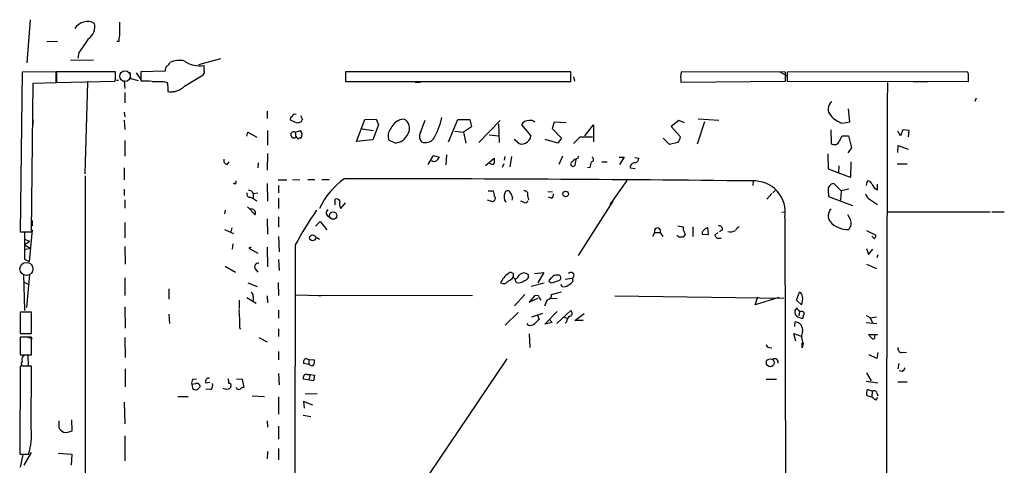
# Model space of a CAD drawing. Extents: x 0 to 733, y 5 to 885.
# Drawn here: x 8 to 169, y 812 to 885 of the extents above; entities that cross this region are included whole.
import ezdxf

# ---------------------------------------------------------------- set-up
doc = ezdxf.new("R2010")
doc.units = 0
doc.header["$MEASUREMENT"] = 0
doc.layers.add('MAIN', color=5, linetype='CONTINUOUS')

msp = doc.modelspace()

# ---------------------------------------------------------------- linework, layer by layer
at = {"layer": 'MAIN'}
for p, q in [((9.906, 884.936), (9.398, 877.9086)), ((24.4687, 884.5126), (24.4687, 882.3113)), ((24.4687, 882.904), (24.4687, 882.3113)), ((12.6153, 881.38), (14.3933, 881.4646)), ((24.384, 881.38), (24.0453, 881.38)), ((17.8647, 879.602), (17.6953, 878.6706)), ((16.51, 878.332), (20.2353, 878.4166)), ((33.9513, 878.332), (34.798, 878.332)), ((40.894, 878.586), (37.338, 877.57)), ((38.2693, 876.6386), (38.2693, 877.4853)), ((8.636, 876.3846), (8.2973, 850.392)), ((14.1393, 876.4693), (8.636, 876.3846)), ((14.1393, 874.6913), (14.1393, 876.4693)), ((23.7913, 876.4693), (14.224, 876.4693)), ((14.224, 876.4693), (14.224, 874.6913)), ((23.7913, 875.538), (23.7913, 876.4693)), ((26.162, 876.3846), (26.2467, 875.3686)), ((27.178, 876.3), (27.94, 875.1993)), ((31.9193, 876.554), (27.94, 876.4693)), ((35.052, 874.0986), (38.1, 875.9613)), ((61.2987, 876.4693), (61.2987, 874.8606)), ((97.9593, 876.4693), (61.2987, 876.4693)), ((61.2987, 875.8766), (61.2987, 875.03)), ((97.9593, 874.8606), (97.9593, 876.4693)), ((98.3827, 875.6226), (98.552, 874.9453)), ((132.9267, 876.3846), (115.9933, 876.4693)), ((131.9953, 876.4693), (133.1807, 875.792)), ((132.9267, 874.9453), (132.9267, 876.3846)), ((162.56, 876.4693), (133.1807, 876.3846)), ((133.1807, 876.3846), (133.1807, 874.9453)), ((162.7293, 876.1306), (162.56, 876.4693)), ((10.16, 850.392), (10.414, 874.6066)), ((10.414, 874.6066), (14.1393, 874.6913)), ((14.224, 874.6913), (23.7067, 874.9453)), ((18.8807, 859.8746), (19.304, 874.6913)), ((23.9607, 875.1146), (24.2993, 875.1146)), ((25.2307, 875.03), (25.3153, 873.76)), ((26.2467, 875.3686), (27.5167, 875.03)), ((27.94, 875.1146), (28.0247, 874.9453)), ((31.6653, 874.8606), (32.258, 874.6913)), ((32.3427, 874.0986), (32.3427, 873.252)), ((61.2987, 874.8606), (97.9593, 874.8606)), ((72.644, 874.776), (73.4907, 874.776)), ((115.9087, 874.776), (132.9267, 874.9453)), ((133.1807, 874.9453), (162.7293, 874.8606)), ((153.7547, 874.8606), (154.7707, 874.8606)), ((154.94, 874.8606), (156.1253, 874.8606)), ((25.3153, 873.0826), (25.3153, 871.3893)), ((32.5967, 873.1673), (33.6127, 873.252)), ((163.9993, 872.1513), (163.7453, 871.6433)), ((25.2307, 869.8653), (25.3153, 869.1033)), ((48.514, 870.0346), (48.514, 868.8493)), ((53.9327, 869.3573), (54.2713, 868.68)), ((143.4253, 868.3413), (143.1713, 870.458)), ((10.3293, 868.68), (10.3293, 867.8333)), ((25.2307, 868.5953), (25.3153, 867.0713)), ((53.4247, 868.0873), (52.324, 868.5953)), ((54.0173, 868.2566), (53.4247, 868.0873)), ((63.0767, 865.124), (64.4313, 868.68)), ((64.4313, 868.68), (66.294, 868.7646)), ((66.6327, 867.8333), (65.7013, 865.378)), ((66.294, 868.7646), (66.6327, 867.8333)), ((73.4907, 866.5633), (74.2527, 868.5953)), ((78.0627, 865.0393), (79.5867, 868.68)), ((79.5867, 868.68), (81.534, 868.68)), ((81.534, 868.68), (81.788, 867.4946)), ((82.9733, 864.9546), (86.4447, 868.5106)), ((86.1907, 868.0026), (86.2753, 864.9546)), ((89.916, 867.8333), (91.44, 866.0553)), ((95.25, 868.2566), (94.9113, 867.2406)), ((97.1973, 868.172), (95.25, 868.2566)), ((100.2453, 866.0553), (101.6847, 867.8333)), ((101.6847, 867.8333), (101.6847, 865.0393)), ((115.57, 868.5106), (114.3, 867.5793)), ((114.3, 867.5793), (115.824, 865.886)), ((116.5013, 868.172), (115.57, 868.5106)), ((119.7187, 868.3413), (118.5333, 864.7006)), ((122.0893, 868.5106), (118.7027, 868.7646)), ((142.24, 868.0873), (143.4253, 868.3413)), ((45.212, 865.9706), (45.3813, 866.648)), ((45.3813, 866.648), (46.8207, 865.8013)), ((48.5987, 866.902), (48.5987, 864.5313)), ((53.086, 866.648), (53.9327, 866.902)), ((53.086, 866.648), (53.1707, 865.8013)), ((64.008, 867.156), (65.786, 866.902)), ((79.0787, 866.8173), (80.518, 866.648)), ((81.788, 867.4946), (80.518, 866.648)), ((80.518, 866.648), (80.8567, 864.87)), ((84.6667, 866.2246), (86.1907, 866.0553)), ((94.9113, 867.2406), (96.4353, 865.632)), ((140.2927, 866.9866), (140.3773, 864.7853)), ((141.732, 865.2086), (142.1553, 866.0553)), ((142.1553, 866.0553), (143.1713, 866.0553)), ((143.1713, 866.0553), (143.6793, 864.108)), ((151.638, 866.0553), (151.2147, 866.8173)), ((152.0613, 866.9866), (151.638, 866.0553)), ((153.0773, 866.902), (152.0613, 866.9866)), ((152.9927, 865.886), (153.0773, 866.902)), ((25.3153, 865.2933), (25.3153, 862.7533)), ((53.34, 865.8013), (53.1707, 865.8013)), ((65.7013, 865.378), (63.0767, 865.124)), ((69.4267, 864.87), (68.4107, 865.2933)), ((89.2387, 865.0393), (88.7307, 865.4626)), ((95.8427, 864.87), (93.8107, 865.4626)), ((96.4353, 865.632), (95.8427, 864.87)), ((98.3827, 864.7853), (99.4833, 865.886)), ((99.4833, 865.886), (101.5153, 865.886)), ((114.046, 864.616), (113.03, 865.632)), ((115.4007, 864.9546), (114.046, 864.616)), ((151.2147, 863.346), (151.2993, 864.4466)), ((151.2993, 864.4466), (152.908, 863.854)), ((48.5987, 863.1766), (48.514, 860.4673)), ((74.7607, 861.3986), (75.6073, 862.838)), ((75.6073, 862.838), (76.5387, 862.584)), ((77.724, 862.9226), (77.6393, 861.314)), ((96.6047, 862.7533), (96.012, 861.3986)), ((99.1447, 862.4146), (99.2293, 862.7533)), ((139.954, 860.6366), (139.8693, 863.092)), ((143.6793, 864.108), (143.0867, 863.2613)), ((41.9947, 861.3986), (42.3333, 861.822)), ((47.0747, 861.6526), (46.99, 860.806)), ((75.5227, 861.9066), (75.2687, 861.9066)), ((84.074, 861.2293), (85.5133, 862.4146)), ((84.9207, 861.4833), (84.6667, 861.568)), ((87.0373, 861.4833), (86.7833, 860.8906)), ((87.2067, 862.6686), (87.122, 862.076)), ((88.3073, 862.6686), (88.0533, 860.9753)), ((98.806, 862.1606), (98.6367, 861.2293)), ((103.0393, 861.822), (103.886, 861.822)), ((105.8333, 862.584), (106.68, 862.584)), ((106.68, 862.584), (105.918, 861.3986)), ((108.3733, 862.4993), (109.0507, 862.4146)), ((141.6473, 861.1446), (141.5627, 860.044)), ((143.5947, 861.822), (143.51, 859.282)), ((151.13, 861.4833), (152.7387, 861.4833)), ((18.8807, 859.536), (18.8807, 792.226)), ((25.2307, 860.806), (25.2307, 858.8586)), ((101.092, 860.8906), (100.6687, 860.806)), ((107.6113, 860.806), (108.458, 860.7213)), ((143.51, 859.282), (139.954, 860.6366)), ((43.2647, 858.1813), (43.0107, 858.3506)), ((48.514, 858.266), (48.5987, 855.3873)), ((50.292, 858.8586), (51.7313, 858.8586)), ((50.3767, 857.9273), (50.3767, 856.742)), ((52.6627, 858.9433), (53.848, 858.8586)), ((55.118, 858.9433), (56.3033, 858.9433)), ((57.404, 858.9433), (58.5893, 858.9433)), ((107.1033, 858.774), (104.3093, 854.8793)), ((127.6773, 858.6893), (127.5927, 857.9273)), ((141.986, 857.0806), (140.8007, 858.266)), ((146.1347, 857.9273), (146.304, 858.6893)), ((147.9127, 857.25), (147.9127, 858.1813)), ((25.2307, 857.3346), (25.2307, 856.3186)), ((46.228, 856.6573), (46.228, 855.8953)), ((46.3127, 856.6573), (46.99, 856.742)), ((84.4973, 857.0806), (85.344, 857.0806)), ((90.932, 856.3186), (91.1013, 855.6413)), ((94.234, 856.996), (94.996, 856.9113)), ((130.7253, 856.6573), (129.8787, 855.726)), ((131.2333, 857.1653), (130.8947, 856.742)), ((139.8693, 857.1653), (139.954, 856.1493)), ((141.986, 857.0806), (141.9013, 855.5566)), ((143.256, 857.3346), (141.986, 857.0806)), ((25.3153, 855.6413), (25.3153, 854.2866)), ((46.482, 855.6413), (46.8207, 855.472)), ((50.3767, 855.8953), (50.3767, 854.202)), ((59.6053, 854.7946), (59.6053, 855.726)), ((60.5367, 854.202), (61.2987, 855.1333)), ((85.2593, 855.3026), (84.4127, 855.5566)), ((85.4287, 855.472), (85.2593, 855.3026)), ((88.4767, 855.98), (88.392, 855.5566)), ((90.2547, 855.218), (89.8313, 855.3873)), ((94.8267, 855.8953), (94.3187, 856.0646)), ((104.8173, 855.3873), (99.1447, 846.582)), ((139.954, 856.1493), (143.8487, 854.71)), ((146.6427, 855.726), (147.9127, 854.8793)), ((41.656, 853.948), (41.5713, 853.3553)), ((45.2967, 854.456), (46.5667, 853.186)), ((45.974, 854.1173), (45.72, 854.1173)), ((132.334, 853.6093), (132.7573, 853.694)), ((143.51, 852.424), (143.0867, 853.186)), ((149.606, 853.694), (166.2853, 853.694)), ((166.5393, 853.694), (168.5713, 853.694)), ((10.2447, 852.2546), (10.2447, 851.408)), ((25.3153, 851.916), (25.3153, 849.4606)), ((48.514, 852.5086), (48.5987, 850.0533)), ((50.3767, 852.8473), (50.3767, 851.154)), ((56.388, 851.3233), (57.15, 852.0853)), ((57.15, 852.0853), (58.2507, 850.7306)), ((132.842, 852.7626), (132.9267, 805.2646)), ((8.2973, 850.392), (10.16, 850.392)), ((8.9747, 850.3073), (8.9747, 845.9893)), ((10.2447, 850.7306), (9.7367, 845.566)), ((41.5713, 850.8153), (43.0107, 850.138)), ((42.7567, 851.0693), (42.5873, 850.392)), ((111.3367, 849.7146), (111.6753, 850.3073)), ((111.6753, 850.3073), (112.522, 850.3073)), ((112.522, 850.3073), (112.9453, 849.63)), ((115.4007, 851.408), (116.2473, 851.2386)), ((116.2473, 851.2386), (116.2473, 850.8153)), ((116.586, 849.9686), (116.2473, 849.5453)), ((117.856, 851.2386), (117.856, 849.63)), ((119.38, 850.0533), (120.396, 849.9686)), ((120.396, 849.9686), (120.3113, 851.0693)), ((121.412, 849.884), (121.92, 850.3073)), ((122.682, 850.7306), (122.174, 850.392)), ((146.1347, 850.646), (147.6587, 849.884)), ((8.9747, 849.2066), (9.8213, 848.868)), ((8.9747, 848.2753), (9.8213, 848.868)), ((42.926, 848.4446), (42.8413, 847.598)), ((50.3767, 849.63), (50.4613, 847.1746)), ((56.4727, 849.5453), (57.0653, 849.2066)), ((115.57, 849.5453), (115.2313, 849.884)), ((147.4047, 849.2913), (146.9813, 849.7146)), ((8.9747, 848.2753), (9.906, 847.7673)), ((8.9747, 847.5133), (9.906, 847.7673)), ((25.3153, 848.0213), (25.4, 845.1426)), ((45.8893, 847.9366), (45.5507, 847.7673)), ((45.5507, 847.7673), (46.99, 846.9206)), ((48.514, 847.9366), (48.5987, 844.7193)), ((53.086, 848.2753), (53.0013, 804.3333)), ((146.1347, 847.6826), (146.4733, 846.7513)), ((146.4733, 846.7513), (147.1507, 847.598)), ((8.9747, 845.9893), (9.7367, 845.566)), ((8.9747, 845.9893), (9.7367, 845.566)), ((50.3767, 845.9046), (50.4613, 844.1266)), ((146.1347, 845.1426), (147.7433, 844.4653)), ((147.9973, 846.6666), (147.828, 846.1586)), ((9.0593, 837.6073), (8.89, 843.534)), ((41.656, 844.804), (43.3493, 843.8726)), ((46.5667, 844.3806), (46.99, 843.8726)), ((92.0327, 843.6186), (93.5567, 843.788)), ((93.5567, 843.788), (92.6253, 842.0946)), ((8.8053, 842.264), (9.7367, 841.8406)), ((9.8213, 843.4493), (9.3133, 838.1153)), ((25.3153, 842.9413), (25.3153, 840.0626)), ((45.3813, 842.0946), (46.9053, 841.502)), ((50.292, 842.1793), (50.3767, 840.0626)), ((88.5613, 843.026), (88.9, 842.6873)), ((89.0693, 842.1793), (88.9, 842.6873)), ((91.5247, 841.5866), (93.6413, 842.0946)), ((94.742, 842.0946), (94.4033, 842.3486)), ((97.028, 842.6873), (98.2133, 842.8566)), ((98.2133, 842.8566), (98.298, 842.3486)), ((32.512, 841.1633), (32.512, 839.47)), ((94.8267, 840.232), (96.4353, 840.6553)), ((96.6047, 841.502), (96.3507, 841.8406)), ((134.7047, 839.3006), (135.2127, 840.5706)), ((43.942, 839.3006), (43.942, 837.946)), ((45.212, 839.724), (46.736, 838.7926)), ((46.228, 839.8933), (46.228, 839.216)), ((48.514, 839.978), (48.5987, 838.8773)), ((53.086, 840.1473), (57.3193, 840.0626)), ((56.896, 840.0626), (57.3193, 840.0626)), ((81.9573, 839.978), (57.3193, 840.0626)), ((90.5087, 840.232), (88.8153, 838.3693)), ((92.1173, 840.0626), (91.186, 838.962)), ((91.186, 838.962), (92.6253, 839.6393)), ((92.71, 839.978), (92.1173, 840.0626)), ((93.726, 838.3693), (94.1493, 839.3853)), ((94.5727, 839.5546), (95.758, 839.6393)), ((105.156, 839.978), (132.6727, 839.6393)), ((128.016, 838.5386), (128.4393, 839.8086)), ((131.826, 839.724), (128.016, 838.5386)), ((135.5513, 838.5386), (134.7047, 839.3006)), ((10.16, 837.3533), (8.2973, 837.3533)), ((8.2973, 837.3533), (8.2973, 833.882)), ((10.16, 833.882), (10.16, 837.3533)), ((25.3153, 838.2), (25.4, 834.7286)), ((50.3767, 837.692), (50.3767, 836.3373)), ((87.2913, 835.2366), (89.408, 837.2686)), ((91.6093, 836.5913), (93.3873, 837.184)), ((93.726, 835.406), (95.758, 837.438)), ((95.6733, 835.4906), (97.9593, 837.6073)), ((98.6367, 835.9986), (100.1607, 837.0993)), ((135.2127, 837.438), (135.128, 836.7606)), ((32.512, 837.0146), (32.5967, 835.4906)), ((91.0167, 835.2366), (90.8473, 835.4906)), ((92.5407, 836.8453), (92.7947, 836.168)), ((94.9113, 835.66), (93.726, 835.406)), ((94.488, 836.168), (94.9113, 835.66)), ((96.774, 836.5066), (97.4513, 836.3373)), ((97.282, 835.7446), (97.028, 835.5753)), ((99.9913, 835.9986), (98.6367, 835.9986)), ((134.4507, 834.9826), (134.5353, 835.7446)), ((135.8053, 836.3373), (135.89, 836.8453)), ((146.05, 835.66), (147.828, 835.4906)), ((146.7273, 836.422), (147.7433, 836.5913)), ((8.2973, 833.882), (10.16, 833.882)), ((44.0267, 834.8133), (44.196, 834.5593)), ((50.3767, 834.644), (50.3767, 833.374)), ((134.62, 832.612), (134.2813, 833.882)), ((134.2813, 833.882), (135.4667, 833.4586)), ((10.16, 833.2893), (8.2973, 833.2893)), ((8.2973, 833.2893), (8.2973, 830.4106)), ((9.144, 833.374), (10.2447, 833.0353)), ((10.16, 830.4106), (10.16, 833.2893)), ((25.3153, 833.2046), (25.4, 829.9873)), ((47.1593, 833.2046), (48.514, 832.5273)), ((91.186, 833.7973), (91.2707, 831.596)), ((135.636, 831.5113), (135.636, 832.358)), ((135.8053, 832.2733), (135.636, 831.5113)), ((146.8967, 833.2046), (146.4733, 833.7126)), ((146.4733, 833.7126), (147.9127, 833.7126)), ((147.4047, 833.7126), (147.4047, 833.0353)), ((8.2973, 832.0193), (8.2973, 830.834)), ((50.3767, 830.9186), (50.3767, 829.564)), ((130.302, 831.596), (130.7253, 831.5113)), ((147.9973, 830.7493), (147.828, 829.818)), ((151.892, 830.7493), (152.654, 830.834)), ((8.2973, 830.4106), (10.16, 830.4106)), ((9.652, 828.6326), (9.5673, 830.2413)), ((54.864, 829.818), (55.2873, 829.6486)), ((55.2873, 829.6486), (55.2873, 828.802)), ((55.2873, 829.6486), (56.2187, 829.564)), ((87.5453, 829.7333), (72.39, 807.2966)), ((147.828, 829.818), (146.558, 830.4106)), ((8.2973, 828.548), (8.2127, 814.2393)), ((10.16, 828.548), (8.2973, 828.548)), ((9.2287, 828.6326), (9.652, 828.6326)), ((10.0753, 818.388), (10.16, 828.548)), ((25.4, 828.1246), (25.4, 825.1613)), ((55.2873, 828.802), (54.4407, 828.9713)), ((55.5413, 828.7173), (55.2873, 828.802)), ((151.384, 828.9713), (151.2147, 828.1246)), ((151.9767, 827.7013), (151.4687, 827.786)), ((36.4067, 826.4313), (36.9993, 826.516)), ((38.5233, 825.8386), (39.2007, 825.9233)), ((43.5187, 826.516), (44.45, 826.4313)), ((44.45, 826.4313), (44.704, 825.0766)), ((50.3767, 827.3626), (50.4613, 825.5)), ((56.0493, 826.1773), (54.4407, 826.4313)), ((55.0333, 827.1933), (55.5413, 827.1933)), ((55.5413, 827.1933), (55.2873, 826.3466)), ((55.5413, 827.1933), (56.2187, 827.1086)), ((56.2187, 827.1086), (56.0493, 826.1773)), ((129.794, 826.4313), (131.4873, 826.4313)), ((146.05, 826.0926), (147.9973, 825.8386)), ((146.1347, 827.4473), (146.8967, 826.1773)), ((151.2147, 826.008), (152.7387, 826.008)), ((36.83, 825.6693), (36.2373, 825.5846)), ((36.2373, 825.5846), (36.4067, 824.8226)), ((37.1687, 824.738), (37.592, 825.1613)), ((39.2853, 824.738), (38.5233, 824.8226)), ((42.5873, 825.246), (42.5027, 824.992)), ((147.066, 824.484), (146.2193, 824.738)), ((147.066, 824.484), (146.9813, 823.5526)), ((25.2307, 822.706), (25.3153, 819.15)), ((33.9513, 823.6373), (35.6447, 823.6373)), ((46.0587, 823.722), (48.0907, 823.6373)), ((50.3767, 823.5526), (50.3767, 820.7586)), ((55.9647, 822.198), (54.4407, 822.7906)), ((54.4407, 822.7906), (54.5253, 821.69)), ((56.642, 824.0606), (54.6947, 823.976)), ((147.6587, 823.0446), (147.9973, 823.468)), ((147.828, 824.23), (147.9973, 823.722)), ((14.5627, 819.658), (14.5627, 818.5573)), ((16.764, 818.0493), (16.6793, 819.8273)), ((48.514, 819.658), (48.5987, 818.642)), ((54.356, 820.5893), (55.626, 820.3353)), ((50.3767, 818.8113), (50.3767, 816.6946)), ((25.3153, 817.2026), (25.3153, 813.1386)), ((48.5987, 814.6626), (48.514, 813.4773)), ((50.3767, 815.1706), (50.3767, 813.308)), ((8.2127, 814.2393), (9.652, 814.2393)), ((8.7207, 814.1546), (8.2973, 812.1226)), ((9.5673, 814.2393), (8.7207, 814.1546)), ((10.0753, 814.4933), (8.89, 812.4613)), ((14.478, 814.4086), (16.6793, 814.2393)), ((16.6793, 814.2393), (16.5947, 812.4613))]:
    msp.add_line(p, q, dxfattribs=at)
at = {"layer": 'MAIN', "color": 5}
for centre, radius in [((25.3576, 875.7497), 0.8616), ((9.3133, 844.3807), 1.06)]:
    msp.add_circle(centre, radius, dxfattribs=at)
at = {"layer": 'MAIN'}
for centre, radius in [((97.1267, 856.5762), 0.4646), ((59.2636, 853.056), 0.6021), ((55.927, 849.4428), 0.4897), ((130.464, 829.1181), 0.6489)]:
    msp.add_circle(centre, radius, dxfattribs=at)
for centre, radius, start, end in [((19.2436, 882.2191), 2.4208, 61.338729, 148.148908), ((17.9753, 883.8418), 2.4806, 304.735619, 11.663709), ((26.7527, 881.6341), 2.3823, 163.485048, 186.122934), ((568.9343, 499.7147), 669.3221, 145.1898457, 145.4190357), ((32.6534, 876.7514), 0.7601, 121.34381, 195.050853), ((31.5814, 878.3313), 1.1507, 306.016391, 342.917772), ((34.2899, 873.9302), 4.3699, 81.082381, 111.598841), ((37.592, 882.0858), 4.6501, 235.636354, 278.375101), ((366.6397, 875.7919), 338.7004, 179.885408, 180.114575), ((37.6768, 876.4269), 0.6292, 312.268789, 19.661787), ((119.8974, 875.4255), 4.0412, 165.031504, 189.248586), ((-154.7706, 875.4956), 317.5005, 359.885409, 0.114591), ((22.8601, 875.3685), 0.9465, 333.440363, 10.316217), ((28.4903, 866.015), 8.9424, 81.560731, 92.984534), ((30.734, 1340.5101), 465.6504, 269.885409, 270.114592), ((31.4105, 874.2678), 0.9474, 349.712463, 26.551528), ((32.8139, 876.5024), 3.2844, 261.751477, 312.955604), ((53341.2083, 725.9827), 53191.8949, 179.83981796, 180.06900105), ((141.3037, 870.3867), 1.4428, 125.687243, 225.51667), ((52.6486, 868.807), 0.3875, 100.497939, 213.11188), ((53.0754, 869.0398), 0.519, 69.717891, 163.40861), ((143.3154, 871.8641), 3.9269, 219.669759, 254.106312), ((54.5681, 868.214), 0.5525, 122.493463, 175.577431), ((70.9927, 866.2392), 2.5342, 94.785046, 156.724818), ((70.0891, 867.2847), 1.6338, 326.962607, 64.932895), ((66.2814, 871.1868), 10.8985, 328.83807, 348.52469), ((91.0713, 867.1963), 1.3193, 85.012389, 151.128891), ((91.44, 867.6076), 0.938, 43.777634, 105.710475), ((52.8555, 866.1974), 0.5061, 62.908432, 308.511324), ((53.1755, 866.2137), 1.0233, 325.354781, 42.271053), ((69.9122, 866.0877), 1.6987, 137.256864, 207.882016), ((69.1906, 867.3014), 2.4429, 275.546292, 338.195106), ((74.5551, 865.9101), 1.2488, 148.463431, 224.21162), ((90.2018, 866.0447), 1.2382, 288.432022, 0.490487), ((53.6365, 865.8438), 0.2995, 188.157154, 261.842846), ((53.8904, 865.1661), 0.4829, 74.763614, 127.866658), ((74.2769, 866.6607), 1.7348, 249.169498, 320.074335), ((90.0148, 865.7448), 1.0488, 222.271852, 303.476425), ((113.5172, 866.3725), 2.3575, 323.027543, 348.09094), ((140.8998, 865.4924), 0.8792, 233.538057, 341.169403), ((42.0847, 862.0284), 0.6361, 160.063835, 261.86735), ((75.7343, 862.4995), 0.6295, 250.359033, 317.717127), ((203.3577, 777.6628), 152.6259, 146.192738, 146.421942), ((85.1785, 861.7948), 0.4044, 230.388559, 325.885527), ((297.1631, 861.9913), 211.6502, 179.885408, 180.114592), ((98.3205, 861.451), 0.3862, 106.116586, 324.964223), ((100.0623, 859.9441), 2.6354, 110.376144, 134.555713), ((97.494, 862.3721), 3.8911, 337.620265, 351.872605), ((101.2931, 862.2136), 0.3951, 277.693333, 69.620458), ((108.4579, 860.806), 0.8466, 89.993232, 180), ((108.3098, 862.3794), 0.7417, 281.525044, 2.720065), ((43.0952, 858.52), 0.3787, 296.585347, 26.55152), ((67.9385, 849.2898), 11.9313, 125.29518, 155.687912), ((67.4649, -4402.3658), 5261.3977, 89.3461261, 90.069915), ((127.812, 853.5992), 5.0992, 350.556889, 93.41786), ((140.8461, 857.2832), 0.9838, 92.644872, 186.882322), ((146.3392, 857.9484), 0.7417, 11.525044, 92.720065), ((148.4632, 858.6473), 1.5018, 201.511653, 248.496845), ((45.8228, 856.5827), 0.6312, 165.382563, 252.71908), ((45.3812, 856.0643), 1.1043, 32.481141, 85.595723), ((84.3708, 856.4458), 1.1619, 349.497569, 33.115652), ((88.7641, 856.1436), 1.6684, 158.981721, 213.695782), ((87.6723, 856.6151), 0.4826, 37.862488, 164.754253), ((86.1692, 855.4928), 2.3584, 11.922191, 36.975336), ((90.4452, 856.5514), 0.5397, 334.441701, 101.316179), ((94.4878, 856.488), 0.6828, 299.760495, 7.11773), ((147.2209, 856.883), 1.2934, 193.885827, 243.446835), ((45.7322, 854.9945), 0.9903, 40.782042, 95.615598), ((59.817, 855.0911), 0.6693, 34.689739, 108.440363), ((61.6515, 854.997), 1.3692, 159.70157, 215.493898), ((85.2391, 855.8788), 0.4487, 294.989129, 52.333315), ((90.5087, 855.7261), 0.568, 243.43946, 333.425927), ((45.9887, 853.4724), 0.6451, 333.641505, 91.305787), ((114.2267, 814.7599), 69.7242, 145.802708, 151.269839), ((58.7739, 853.4886), 0.649, 123.046074, 261.14578), ((141.2837, 853.0187), 1.4242, 129.524338, 220.948635), ((142.9793, 854.4594), 3.6492, 220.585797, 273.016006), ((142.3353, 851.8313), 1.3157, 309.448732, 26.773427), ((112.0987, 850.5613), 0.4937, 329.034253, 210.959776), ((328.1044, 935.072), 227.997, 201.68798, 201.917149), ((119.846, 850.1802), 0.483, 127.902035, 195.233269), ((120.3538, 850.18), 0.8903, 92.736106, 154.640967), ((122.0893, 850.8153), 0.5987, 351.867191, 98.123335), ((123.9489, 852.1713), 1.7461, 256.074384, 299.123767), ((126.1116, 849.9257), 1.4975, 118.750617, 151.249383), ((115.9086, 680.1954), 169.3502, 89.885409, 90.114558), ((122.1317, 850.1126), 0.7552, 197.621532, 300.300129), ((146.7018, 849.9433), 0.9587, 317.151439, 356.453861), ((47.0625, 844.7193), 0.6006, 80.724324, 214.338482), ((90.007, 840.4877), 3.831, 125.188916, 155.200312), ((88.1803, 843.3223), 0.4827, 322.12814, 142.12814), ((90.3393, 842.7295), 0.9884, 46.738188, 133.257591), ((98.0067, 843.3074), 0.4958, 294.621814, 141.123628), ((86.9878, 842.9258), 0.9493, 241.118339, 328.746403), ((86.9959, 844.2524), 1.9886, 293.828505, 321.923362), ((87.5863, 844.763), 2.4565, 302.329512, 327.670488), ((89.4502, 843.5343), 1.4075, 254.298955, 313.776594), ((90.4543, 843.153), 0.6357, 267.268116, 27.782469), ((95.504, 842.0099), 1.1516, 126.024081, 162.896174), ((94.0652, 846.2411), 4.2014, 279.270185, 297.604959), ((95.6672, 842.3549), 1.0248, 80.139701, 145.097291), ((95.9274, 842.9413), 0.4317, 281.302123, 101.315138), ((96.732, 843.576), 1.9897, 293.83384, 321.91135), ((45.5507, 839.9779), 0.6826, 352.88019, 60.261365), ((96.8587, 842.405), 0.938, 254.289525, 316.222366), ((134.9102, 839.8145), 0.8144, 5.553068, 68.194671), ((93.8413, 840.214), 1.1557, 191.783457, 232.219809), ((94.0998, 840.1192), 0.7356, 273.858635, 8.820778), ((132.5896, 839.5969), 3.1451, 340.33674, 5.407688), ((49.7355, 837.3954), 5.806, 176.235486, 190.500354), ((97.702, 837.1612), 0.515, 289.59246, 60.024662), ((135.2743, 837.3605), 0.8272, 125.895988, 226.484116), ((135.7698, 838.468), 1.0737, 204.041599, 253.602329), ((135.6191, 837.0993), 0.3714, 316.844093, 114.225635), ((425.0264, 835.5753), 381.0005, 179.885409, 180.114592), ((91.3553, 836.2809), 1.0978, 252.035422, 313.955556), ((261.8059, 666.4794), 239.4974, 134.885409, 135.114591), ((98.2335, 835.7934), 0.9527, 112.123029, 182.935981), ((134.4261, 834.4367), 1.3125, 350.523325, 85.227295), ((135.8275, 838.0375), 1.7003, 228.674281, 269.251915), ((145.4575, 835.152), 1.7453, 14.036243, 67.169531), ((137.9151, 833.3404), 2.3643, 158.143691, 206.82949), ((147.2354, 833.3741), 0.3787, 206.585347, 296.551521), ((130.3865, 832.1885), 0.5985, 188.116564, 261.883436), ((151.9414, 831.4831), 0.7354, 171.169134, 266.148614), ((8.8902, 828.9713), 0.4235, 126.888839, 233.111161), ((9.2287, 829.6486), 0.6826, 60.261365, 209.738635), ((55.0757, 829.183), 0.6694, 108.437656, 198.437656), ((54.6505, 829.3526), 1.5824, 339.637627, 7.677432), ((131.2045, 829.1902), 0.5533, 345.963757, 124.051967), ((55.7992, 829.0289), 0.4044, 230.386678, 325.873798), ((151.2988, 828.633), 1.1522, 306.039438, 342.889228), ((37.169, 825.8385), 0.9657, 142.1297, 195.24367), ((39.0101, 826.0714), 0.5397, 78.683821, 205.558299), ((40.6805, 825.9654), 1.5824, 352.322568, 20.362373), ((54.9003, 826.6853), 0.5251, 75.328633, 208.927431), ((36.9569, 826.3044), 1.5806, 249.629778, 277.700518), ((37.0755, 825.2121), 0.519, 354.38278, 118.234203), ((38.8199, 825.4576), 0.857, 302.892696, 20.234435), ((41.91, 825.9234), 1.104, 237.529206, 302.470794), ((42.3545, 825.4577), 0.3146, 317.717737, 109.650149), ((43.8998, 825.2885), 0.5117, 204.461561, 294.416152), ((44.763, 824.1205), 0.9579, 93.531189, 132.867946), ((148.5061, 824.0607), 2.385, 163.501866, 186.116015), ((147.32, 823.9759), 0.5681, 26.574073, 116.56054), ((147.2887, 826.115), 2.5808, 243.43892, 263.159166), ((274.3379, 992.6724), 211.7102, 233.018223, 233.247373), ((0.7364, 817.2449), 9.4086, 341.370166, 6.978405), ((16.6364, 819.869), 2.4537, 212.315026, 237.684974), ((15.6209, 820.3216), 2.5436, 263.312798, 296.705074)]:
    msp.add_arc(centre, radius, start, end, dxfattribs=at)

doc.saveas('drawing.dxf')
